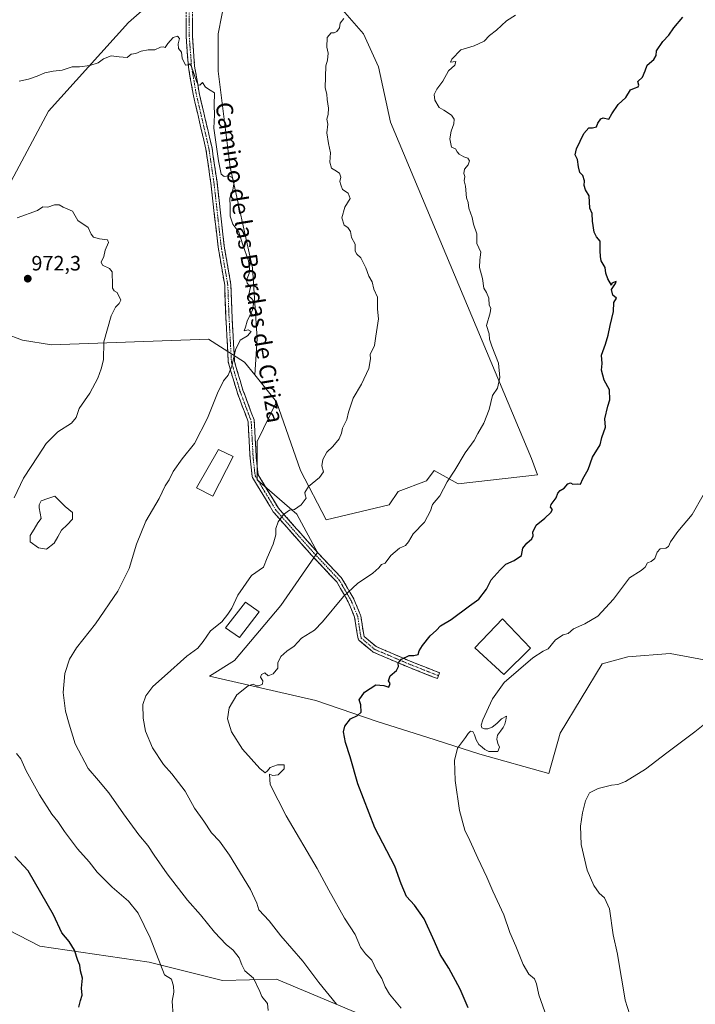
# Model space of a CAD drawing. Units: metres. Extents: x 593676 to 597123, y 4738322 to 4740682.
# Drawn here: x 595068 to 595393, y 4739883 to 4740357 of the extents above; entities that cross this region are included whole.
import ezdxf
from ezdxf.enums import TextEntityAlignment as Align

# ---------------------------------------------------------------- set-up
doc = ezdxf.new("R2010")
doc.units = ezdxf.units.M
doc.header["$MEASUREMENT"] = 0
doc.linetypes.add('TRAZO_Y_PUNTO', pattern=[1, 0.5, -0.25, 0, -0.25])
doc.linetypes.add('TRAZOSX2', pattern=[1.5, 1, -0.5])
for name, color, linetype, lineweight in [('Camino', 19, 'TRAZOSX2', 0), ('Camino Cxs', 19, 'Continuous', 0), ('Camino eje', 19, 'TRAZO_Y_PUNTO', 0), ('Carátula', 7, 'Continuous', 5), ('Curva de nivel maestra', 36, 'Continuous', 30), ('Curva de nivel normal', 36, 'Continuous', 0), ('Edificación', 1, 'Continuous', 13), ('Edificación Cxs', 1, 'Continuous', 13), ('Laguna', 142, 'Continuous', 13), ('Laguna Cxs', 142, 'Continuous', 13), ('Matorral CxS', 135, 'Continuous', 0), ('Pastizal CxS', 92, 'Continuous', 0), ('Punto de cota en terreno', 7, 'Continuous', 0), ('Rótulo de punto de cota en terreno', 19, 'Continuous', 0), ('Texto cartográfico', 19, 'Continuous', 0)]:
    doc.layers.add(name, color=color, linetype=linetype, lineweight=lineweight)
doc.styles.add('Arial', font='txt', dxfattribs={"height": 0.2})

# ---------------------------------------------------------------- blocks, each defined once
blk = doc.blocks.new('*U152')
at = {"layer": 'Pastizal CxS', "color": 92, "linetype": 'Continuous', "lineweight": 0}
for points in [[(595232.12, 4739878.32, 958.81), (595191.18, 4739895.46, 963.2), (595165.11, 4739894.8, 966.78), (595129.95, 4739903.58, 970.5), (595077.22, 4739911.28, 976.87), (595036.58, 4739932.15, 981.13), (594998.13, 4739949.73, 985.29), (594965.17, 4739972.8, 988.48), (594937.71, 4739990.37, 988.79), (594924.52, 4739992.57, 989.85), (594905.85, 4739991.47, 991.78), (594894.86, 4739985.98, 993.39), (594889.84, 4739986.54, 993.26), (594872.19, 4739974.31, 996.55), (594745.75, 4739920.13, 1003.53), (594724.41, 4739906.99, 1005.04), (594698.13, 4739890.57, 1007.62), (594647.23, 4739862.66, 1014.47)], [(594847.01, 4740651.27, 929.45), (595673.19, 4740662.71, 955.1), (595672.75, 4740661.83, 955.07), (595670.56, 4740634.49, 952.83), (595660.72, 4740617, 952.12), (595607.14, 4740595.13, 953.93), (595561.21, 4740573.26, 954.3), (595526.22, 4740603.88, 958.25), (595466.07, 4740585.29, 958.54), (595436.55, 4740576.54, 957.35), (595412.49, 4740572.17, 956.15), (595401.56, 4740585.29, 955.83), (595385.33, 4740594.88, 954.65), (595369.68, 4740575.32, 954.53), (595294.03, 4740518.51, 957.89), (595246.77, 4740463.21, 961.6), (595164.24, 4740394.9, 962.97), (595119.89, 4740355.92, 964.09), (595081.33, 4740313.24, 966.44), (595055.58, 4740265.09, 969.57)], [(595043.26, 4740212.76, 973.39), (595068.86, 4740203.1, 972.27), (595082.88, 4740200.83, 971.49), (595158.43, 4740203.58, 966.02), (595175.8, 4740192.49, 964.18), (595180.7, 4740186.4, 963.76), (595191.14, 4740173.41, 962.82), (595181.91, 4740154.28, 962.84), (595181.9, 4740135.8, 961.61), (595201.04, 4740119.3, 959.17), (595210.94, 4740100.83, 957.32), (595193.33, 4740075.32, 957.01), (595170.97, 4740048.84, 956.91), (595158.86, 4740041.33, 957.29), (595210.08, 4740029.6, 951.27), (595239.68, 4740019.52, 948.48), (595263.61, 4740011.97, 945.79), (595289.11, 4740003.83, 943.89), (595322.33, 4739994.45, 941.39), (595327.85, 4740013.85, 941.89), (595348, 4740047.23, 943.4), (595360.42, 4740050.69, 943.16), (595380.75, 4740052.27, 942.56), (595410.98, 4740046.6, 940.63)]]:
    blk.add_polyline3d(points, dxfattribs=at)
blk = doc.blocks.new('*U168')
at = {"layer": 'Pastizal CxS', "color": 92, "linetype": 'Continuous', "lineweight": 0}
for points in [[(595673.1885, 4740662.7069, 955.1032), (595672.7511, 4740661.8321, 955.0745), (595670.5633, 4740634.4941, 952.8266), (595660.7213, 4740616.9977, 952.1161), (595607.1383, 4740595.1281, 953.9305), (595561.2099, 4740573.2581, 954.3026), (595526.2179, 4740603.8771, 958.2493), (595466.0739, 4740585.2879, 958.536), (595436.5485, 4740576.5401, 957.3546), (595412.4909, 4740572.1663, 956.1539), (595401.5559, 4740585.2887, 955.8332), (595385.3287, 4740594.8777, 954.6538), (595369.6827, 4740575.3213, 954.5267), (595294.0295, 4740518.5079, 957.8927), (595246.7699, 4740463.2075, 961.5993), (595164.2381, 4740394.8957, 962.9695), (595119.8885, 4740355.9163, 964.0882), (595081.3299, 4740313.2377, 966.4432), (595055.5819, 4740265.0933, 969.5659)], [(595043.2593, 4740212.7643, 973.3908), (595068.8603, 4740203.1023, 972.272), (595082.8813, 4740200.8345, 971.4912), (595158.4313, 4740203.5831, 966.0166), (595175.8009, 4740192.4891, 964.1804), (595180.6961, 4740186.4023, 963.756)], [(595191.1439, 4740173.4109, 962.8221), (595181.9053, 4740154.2751, 962.8394), (595181.9047, 4740135.7989, 961.6126), (595201.0407, 4740119.3021, 959.1668), (595210.9381, 4740100.8259, 957.3169), (595193.3293, 4740075.3169, 957.0123), (595170.9727, 4740048.8353, 956.911), (595158.8587, 4740041.3345, 957.2887), (595210.0761, 4740029.5999, 951.2748), (595239.6755, 4740019.5229, 948.4786), (595263.6073, 4740011.9653, 945.7869), (595289.1057, 4740003.8317, 943.8939), (595322.3287, 4739994.4489, 941.3876), (595327.8453, 4740013.8539, 941.895), (595347.9991, 4740047.2321, 943.3994), (595360.4237, 4740050.6907, 943.1639), (595380.7481, 4740052.2701, 942.5638), (595410.9777, 4740046.6015, 940.6314)]]:
    blk.add_polyline3d(points, dxfattribs=at)
blk = doc.blocks.new('*U177')
at = {"layer": 'Matorral CxS', "color": 135, "linetype": 'Continuous', "lineweight": 0}
for points in [[(595673.1885, 4740662.7069, 955.1032), (595672.7511, 4740661.8321, 955.0745), (595670.5633, 4740634.4941, 952.8266), (595660.7213, 4740616.9977, 952.1161), (595607.1383, 4740595.1281, 953.9305), (595561.2099, 4740573.2581, 954.3026), (595526.2179, 4740603.8771, 958.2493), (595466.0739, 4740585.2879, 958.536), (595436.5485, 4740576.5401, 957.3546), (595412.4909, 4740572.1663, 956.1539), (595401.5559, 4740585.2887, 955.8332), (595385.3287, 4740594.8777, 954.6538), (595369.6827, 4740575.3213, 954.5267), (595294.0295, 4740518.5079, 957.8927), (595246.7699, 4740463.2075, 961.5993), (595164.2381, 4740394.8957, 962.9695), (595119.8885, 4740355.9163, 964.0882), (595081.3299, 4740313.2377, 966.4432), (595055.5819, 4740265.0933, 969.5659)], [(595043.2593, 4740212.7643, 973.3908), (595068.8603, 4740203.1023, 972.272), (595082.8813, 4740200.8345, 971.4912), (595158.4313, 4740203.5831, 966.0166), (595175.8009, 4740192.4891, 964.1804), (595180.6961, 4740186.4023, 963.756)], [(595191.1439, 4740173.4109, 962.8221), (595181.9053, 4740154.2751, 962.8394), (595181.9047, 4740135.7989, 961.6126), (595201.0407, 4740119.3021, 959.1668), (595210.9381, 4740100.8259, 957.3169), (595193.3293, 4740075.3169, 957.0123), (595170.9727, 4740048.8353, 956.911), (595158.8587, 4740041.3345, 957.2887), (595210.0761, 4740029.5999, 951.2748), (595239.6755, 4740019.5229, 948.4786), (595263.6073, 4740011.9653, 945.7869), (595289.1057, 4740003.8317, 943.8939), (595322.3287, 4739994.4489, 941.3876), (595327.8453, 4740013.8539, 941.895), (595347.9991, 4740047.2321, 943.3994), (595360.4237, 4740050.6907, 943.1639), (595380.7481, 4740052.2701, 942.5638), (595410.9777, 4740046.6015, 940.6314)]]:
    blk.add_polyline3d(points, dxfattribs=at)
blk = doc.blocks.new('*U192')
at = {"layer": 'Curva de nivel normal', "color": 36, "linetype": 'Continuous', "lineweight": 0}
blk.add_polyline3d([(595306.24, 4740359.56, 955), (595301.95, 4740356.81, 955), (595297.12, 4740352.22, 955), (595293.81, 4740349.67, 955), (595291.14, 4740347, 955), (595286.34, 4740344.81, 955), (595280.02, 4740342.8, 955), (595275.7, 4740338.38, 955), (595274.96, 4740336.82, 955), (595277.48, 4740337.22, 955), (595277.04, 4740335.51, 955), (595273.96, 4740332.74, 955), (595271.32, 4740327.8, 955), (595268.35, 4740323.81, 955), (595267.09, 4740321.37, 955), (595267.4, 4740318.54, 955), (595269.58, 4740315.1, 955), (595271.81, 4740313.84, 955), (595275.39, 4740311.37, 955), (595276.73, 4740309.48, 955), (595276.63, 4740307.15, 955), (595275.24, 4740303.63, 955), (595274.68, 4740299.99, 955), (595275.47, 4740296.01, 955), (595277.41, 4740295.2, 955), (595278.16, 4740293.72, 955), (595279.17, 4740292.56, 955), (595281.48, 4740291.28, 955), (595283.4, 4740290.62, 955), (595284.14, 4740289.36, 955), (595283.53, 4740287.48, 955), (595281.68, 4740285.43, 955), (595281.43, 4740283.36, 955), (595281.83, 4740281.77, 955), (595281.55, 4740279.69, 955), (595282.21, 4740277.15, 955), (595282.75, 4740271.6, 955), (595283.46, 4740269.26, 955), (595283.8, 4740266.59, 955), (595285.46, 4740262.09, 955), (595286.12, 4740258.93, 955), (595287.62, 4740254.29, 955), (595287.66, 4740249.6, 955), (595289.58, 4740245.48, 955), (595289.05, 4740241.66, 955), (595289.02, 4740238.02, 955), (595290.36, 4740232.68, 955), (595291.06, 4740228.1, 955), (595292.29, 4740225.95, 955), (595293.4, 4740223.26, 955), (595293.68, 4740219.88, 955), (595294.4, 4740218.41, 955), (595294.13, 4740216.26, 955), (595292.38, 4740210.05, 955), (595293.54, 4740206.04, 955), (595293.84, 4740203.54, 955), (595294.92, 4740200.14, 955), (595298.1, 4740192.02, 955), (595298.76, 4740185.02, 955), (595297.56, 4740180.02, 955), (595295.26, 4740176.47, 955), (595293.68, 4740169.71, 955), (595290.97, 4740163.13, 955), (595288.11, 4740158.2, 955), (595286.42, 4740154.84, 955), (595282.11, 4740148.8, 955), (595277.13, 4740140.47, 955), (595273.46, 4740134.8, 955), (595269.78, 4740128.16, 955), (595266.37, 4740123.9, 955), (595265.4, 4740120.83, 955), (595262.42, 4740115.47, 955), (595256.97, 4740109.8, 955), (595254.74, 4740105.91, 955), (595253.33, 4740104.24, 955), (595250.45, 4740102.91, 955), (595246.24, 4740099.37, 955), (595243.6, 4740095.72, 955), (595241.68, 4740095.03, 955), (595240.49, 4740093.47, 955), (595237.63, 4740090.83, 955), (595230.26, 4740085.92, 955), (595223.52, 4740079.66, 955), (595213.34, 4740067.47, 955), (595209.56, 4740063.49, 955), (595203.26, 4740059.55, 955), (595199.77, 4740055.8, 955), (595196.13, 4740053.37, 955), (595193.21, 4740050.74, 955), (595191.79, 4740047.7, 955), (595191.8, 4740045.22, 955), (595189.65, 4740042.36, 955), (595187.24, 4740041.52, 955), (595185.61, 4740042.88, 955), (595183.89, 4740042.06, 955), (595183.53, 4740040.8, 955), (595184.65, 4740039, 955), (595184.38, 4740037.53, 955), (595182.74, 4740036.58, 955), (595181.49, 4740036.66, 955), (595179.97, 4740037.54, 955), (595177.48, 4740036.72, 955), (595172.11, 4740032.25, 955), (595168.39, 4740026.1, 955), (595167.63, 4740020.82, 955), (595169.46, 4740014.54, 955), (595174.75, 4740006.16, 955), (595183.24, 4739996.84, 955), (595185.73, 4739994.78, 955), (595186.78, 4739995.67, 955), (595188.15, 4739997.42, 955), (595191.61, 4739998.64, 955), (595194.94, 4739998.7, 955), (595194.94, 4739996.63, 955), (595191.92, 4739993.82, 955), (595189.5, 4739993.48, 955), (595187.8, 4739994.1, 955), (595188.14, 4739989.12, 955), (595195.9, 4739974.02, 955), (595210.8, 4739948.68, 955), (595216.46, 4739938.24, 955), (595223.99, 4739924.84, 955), (595229.07, 4739917.02, 955), (595231.61, 4739910.86, 955), (595233.99, 4739907.61, 955), (595237.03, 4739904.61, 955), (595239.38, 4739899.83, 955), (595241.9, 4739895.81, 955), (595243.5, 4739891.83, 955), (595245.68, 4739888.28, 955), (595251.18, 4739881.5, 955)], dxfattribs=at)
blk = doc.blocks.new('*U197')
at = {"layer": 'Curva de nivel normal', "color": 36, "linetype": 'Continuous', "lineweight": 0}
blk.add_polyline3d([(595321.32, 4739877.06, 945), (595317.56, 4739887.86, 945), (595316.47, 4739893.16, 945), (595315.4, 4739895.59, 945), (595312.72, 4739897.83, 945), (595309.96, 4739902.58, 945), (595306.5, 4739911.27, 945), (595303.58, 4739917.91, 945), (595300.65, 4739926.46, 945), (595295.4, 4739937.79, 945), (595292.5, 4739944.5, 945), (595288.08, 4739953.62, 945), (595284.26, 4739962.25, 945), (595281.93, 4739967.11, 945), (595279.39, 4739976.72, 945), (595277.18, 4739991.07, 945), (595276.85, 4740000.65, 945), (595278.42, 4740006.62, 945), (595282.21, 4740011.78, 945), (595283.42, 4740013.74, 945), (595284.65, 4740014.83, 945), (595285.75, 4740014.7, 945), (595286.57, 4740013.12, 945), (595287.4, 4740010.64, 945), (595288.65, 4740008.49, 945), (595290.18, 4740007.12, 945), (595291.59, 4740006.02, 945), (595293.48, 4740005.05, 945), (595297.86, 4740005.03, 945), (595298.56, 4740007.15, 945), (595297.83, 4740008.96, 945), (595297.31, 4740010.91, 945), (595297.68, 4740012.92, 945), (595299, 4740014.85, 945), (595300.34, 4740016.61, 945), (595301.1, 4740018.23, 945), (595301.7, 4740020.15, 945), (595302.02, 4740022.03, 945), (595299.51, 4740020.84, 945), (595297.27, 4740018.58, 945), (595295.02, 4740016.84, 945), (595293.04, 4740015.99, 945), (595291.36, 4740015.9, 945), (595290.09, 4740016.43, 945), (595289.71, 4740017.79, 945), (595290.55, 4740020.36, 945), (595295.14, 4740030.33, 945), (595300.86, 4740038.31, 945), (595314.7, 4740050.12, 945), (595319.62, 4740053.4, 945), (595321.95, 4740054.51, 945), (595325.62, 4740058.88, 945), (595329.29, 4740061.16, 945), (595331.62, 4740061.92, 945), (595334.29, 4740064.08, 945), (595339.64, 4740066.43, 945), (595345.99, 4740070.26, 945), (595353.44, 4740078.31, 945), (595361.24, 4740088.64, 945), (595366.81, 4740092.23, 945), (595368.71, 4740093.75, 945), (595369.81, 4740095.83, 945), (595371.62, 4740096.55, 945), (595373.43, 4740097.9, 945), (595374.52, 4740101, 945), (595375.99, 4740102.55, 945), (595378.62, 4740102.94, 945), (595379.96, 4740103.7, 945), (595380.89, 4740105.94, 945), (595384.42, 4740110.9, 945), (595391.29, 4740119.08, 945), (595396.66, 4740128.38, 945)], dxfattribs=at)
blk = doc.blocks.new('*U198')
at = {"layer": 'Curva de nivel maestra', "color": 36, "linetype": 'Continuous', "lineweight": 30}
blk.add_polyline3d([(595283.53, 4739881.58, 950), (595279.66, 4739890.62, 950), (595274.18, 4739900.7, 950), (595270.07, 4739907.25, 950), (595267.36, 4739913.55, 950), (595262.25, 4739924.43, 950), (595257.66, 4739931.03, 950), (595253.81, 4739935.18, 950), (595251.16, 4739941.31, 950), (595248.21, 4739949.85, 950), (595238.56, 4739968.33, 950), (595230.42, 4739989.45, 950), (595226.65, 4740002.45, 950), (595224.42, 4740009.42, 950), (595223.49, 4740014.46, 950), (595224.09, 4740017.22, 950), (595226.88, 4740020.81, 950), (595230.15, 4740022.37, 950), (595231.93, 4740024.03, 950), (595231.83, 4740027.46, 950), (595231.06, 4740029.88, 950), (595233.62, 4740033.56, 950), (595239.07, 4740037.07, 950), (595242.9, 4740036.82, 950), (595245.31, 4740036.02, 950), (595245.98, 4740037.8, 950), (595245.09, 4740039.01, 950), (595245.88, 4740041.42, 950), (595248.97, 4740043.97, 950), (595249.96, 4740045.94, 950), (595249.86, 4740047.56, 950), (595251.44, 4740049.54, 950), (595255.08, 4740051.33, 950), (595257.39, 4740051.26, 950), (595259.44, 4740051.74, 950), (595259.88, 4740053.47, 950), (595261.43, 4740056.14, 950), (595265.17, 4740060.8, 950), (595268.22, 4740063.51, 950), (595270.2, 4740065.62, 950), (595275.33, 4740068.67, 950), (595284.17, 4740075.12, 950), (595288.7, 4740078.3, 950), (595292.37, 4740083.14, 950), (595294.64, 4740087.74, 950), (595298.92, 4740092.54, 950), (595301.68, 4740095.3, 950), (595305.62, 4740097.07, 950), (595309.19, 4740099.32, 950), (595309.48, 4740101.14, 950), (595309.9, 4740102.95, 950), (595311.78, 4740105.3, 950), (595314.13, 4740107.35, 950), (595314.78, 4740108.81, 950), (595314.59, 4740110.56, 950), (595316.24, 4740114.03, 950), (595320.37, 4740117.4, 950), (595323.27, 4740120.08, 950), (595324.04, 4740121.51, 950), (595323.19, 4740122.69, 950), (595323.52, 4740124.02, 950), (595325.81, 4740127.14, 950), (595326.68, 4740129.34, 950), (595327.78, 4740130.64, 950), (595329.67, 4740131.82, 950), (595331.49, 4740133.88, 950), (595332.72, 4740134.38, 950), (595333.93, 4740133.78, 950), (595336.1, 4740133.89, 950), (595337.52, 4740133.8, 950), (595338.74, 4740136.37, 950), (595341.24, 4740140.8, 950), (595343.4, 4740146.69, 950), (595347.02, 4740152.65, 950), (595347.91, 4740156.14, 950), (595349.61, 4740161.14, 950), (595349.32, 4740165.22, 950), (595350.73, 4740171.28, 950), (595351.75, 4740174.35, 950), (595351.52, 4740179.19, 950), (595348.97, 4740183.76, 950), (595347.73, 4740188.64, 950), (595347.98, 4740191.76, 950), (595347.77, 4740195.8, 950), (595349.61, 4740201.14, 950), (595350.93, 4740205.47, 950), (595351.84, 4740210.14, 950), (595353.52, 4740216.8, 950), (595353.64, 4740221.14, 950), (595354.85, 4740223.33, 950), (595353.09, 4740224.74, 950), (595352.46, 4740227.48, 950), (595354.46, 4740230.35, 950), (595354.71, 4740231.23, 950), (595352.72, 4740230.48, 950), (595352.5, 4740229.58, 950), (595350.83, 4740232.65, 950), (595349.73, 4740235.26, 950), (595349.44, 4740238.06, 950), (595347.62, 4740241.18, 950), (595347.24, 4740243.33, 950), (595347.02, 4740246.11, 950), (595347.09, 4740250.72, 950), (595345.36, 4740252.88, 950), (595344.19, 4740255.05, 950), (595343.37, 4740260.4, 950), (595343.18, 4740264.06, 950), (595342.02, 4740266.65, 950), (595341.83, 4740272.47, 950), (595339.99, 4740275.45, 950), (595339.37, 4740277.51, 950), (595339.55, 4740279.82, 950), (595338.7, 4740282.3, 950), (595337.33, 4740283.82, 950), (595336.6, 4740286.53, 950), (595336.22, 4740290.08, 950), (595335.02, 4740292.34, 950), (595335.62, 4740295.1, 950), (595339.16, 4740302.61, 950), (595341.55, 4740305.24, 950), (595343.35, 4740305.21, 950), (595345.22, 4740305.7, 950), (595345.95, 4740307.56, 950), (595347.44, 4740309.67, 950), (595348.44, 4740310.06, 950), (595351.29, 4740309.52, 950), (595352.75, 4740312.02, 950), (595355.77, 4740316.51, 950), (595359.44, 4740319.88, 950), (595361.66, 4740323.52, 950), (595363.62, 4740324.36, 950), (595365.33, 4740324.94, 950), (595365.65, 4740325.75, 950), (595365.18, 4740327.66, 950), (595367.37, 4740329.72, 950), (595368.78, 4740332.77, 950), (595369.67, 4740335.52, 950), (595372.95, 4740338.14, 950), (595374.1, 4740340.14, 950), (595374.2, 4740342.28, 950), (595377.25, 4740346.81, 950), (595380.17, 4740349.81, 950), (595382.46, 4740353.48, 950), (595386.89, 4740358.61, 950)], dxfattribs=at)
blk = doc.blocks.new('5PATER')
at = {"layer": 'Carátula', "linetype": 'Continuous', "lineweight": 5}
h = blk.add_hatch(color=250, dxfattribs=at)
edge = h.paths.add_edge_path()
edge.add_ellipse((0, 0.01), major_axis=(-1.33, -1.34), ratio=0.999422, start_angle=0, end_angle=360)

msp = doc.modelspace()

# ---------------------------------------------------------------- linework, layer by layer
at = {"layer": 'Camino', "color": 19, "linetype": 'TRAZOSX2', "lineweight": 0}
for points in [[(595269.17, 4740041.56), (595268.66, 4740040.15), (595254.45, 4740045.74), (595237.78, 4740052.88), (595237.62, 4740052.96), (595237.41, 4740053.11), (595231.05, 4740058.51), (595230.87, 4740058.69), (595230.72, 4740058.91), (595230.61, 4740059.14), (595230.56, 4740059.34), (595230.07, 4740061.62), (595228.82, 4740069.73), (595225.76, 4740077.09), (595220.18, 4740086.7), (595207.88, 4740099.78), (595189.78, 4740120.26), (595189.76, 4740120.29), (595189.62, 4740120.48), (595179.62, 4740137), (595179.5, 4740137.25), (595179.43, 4740137.5), (595179.42, 4740137.6), (595178.46, 4740146.33), (595178.46, 4740146.41), (595177.52, 4740163.81), (595172.2, 4740178.04), (595172.17, 4740178.14), (595168.04, 4740192.11), (595168, 4740192.27), (595167.98, 4740192.45), (595166.87, 4740213.42), (595166.24, 4740229.52), (595163.08, 4740247.84), (595163.06, 4740247.93), (595159.57, 4740278.7), (595157.21, 4740294.96), (595151.03, 4740321.41), (595151.01, 4740321.5), (595148.79, 4740334.52), (595148.77, 4740334.66), (595147.66, 4740349.42), (595147.66, 4740349.54), (595147.66, 4740361.37)], [(595150.66, 4740361.44), (595150.66, 4740349.59), (595151.76, 4740334.95), (595153.96, 4740322.05), (595160.14, 4740295.58), (595160.16, 4740295.5), (595162.55, 4740279.06), (595166.04, 4740248.31), (595169.21, 4740229.93), (595169.23, 4740229.74), (595169.86, 4740213.56), (595170.96, 4740192.79), (595175.03, 4740179.04), (595180.41, 4740164.63), (595180.48, 4740164.38), (595180.5, 4740164.2), (595181.45, 4740146.62), (595182.36, 4740138.26), (595192.12, 4740122.14), (595210.11, 4740101.78), (595222.48, 4740088.62), (595222.54, 4740088.56), (595222.68, 4740088.35), (595228.4, 4740078.51), (595228.49, 4740078.33), (595231.66, 4740070.71), (595231.69, 4740070.65), (595231.75, 4740070.4), (595231.76, 4740070.36), (595233.02, 4740062.15), (595233.38, 4740060.47), (595239.17, 4740055.55), (595255.61, 4740048.5), (595269.72, 4740042.96), (595269.17, 4740041.56)]]:
    msp.add_lwpolyline(points, dxfattribs=at)
at = {"layer": 'Camino Cxs', "color": 19, "linetype": 'Continuous', "lineweight": 0}
msp.add_polyline3d([(595150.66, 4740357.49, 964.19), (595150.66, 4740353.54, 964.44), (595150.66, 4740349.59, 964.65), (595151.02, 4740344.71, 964.75), (595151.39, 4740339.83, 964.76), (595151.76, 4740334.95, 964.83), (595152.49, 4740330.65, 964.92), (595153.23, 4740326.35, 965.07), (595153.96, 4740322.05, 965.21), (595154.99, 4740317.64, 965.22), (595156.02, 4740313.23, 965.13), (595157.05, 4740308.82, 965.2), (595158.08, 4740304.41, 965.17), (595159.11, 4740300, 965.11), (595160.14, 4740295.58, 965.09), (595160.16, 4740295.5, 965.09), (595160.76, 4740291.39, 965.1), (595161.36, 4740287.28, 965.12), (595161.95, 4740283.17, 965.19), (595162.55, 4740279.06, 965.33), (595163.05, 4740274.67, 965.44), (595163.55, 4740270.27, 965.43), (595164.05, 4740265.88, 965.41), (595164.55, 4740261.49, 965.46), (595165.04, 4740257.09, 965.52), (595165.54, 4740252.7, 965.54), (595166.04, 4740248.31, 965.65), (595166.83, 4740243.71, 965.71), (595167.62, 4740239.12, 965.71), (595168.42, 4740234.53, 965.61), (595169.21, 4740229.93, 965.56), (595169.23, 4740229.74, 965.57), (595169.39, 4740225.69, 965.59), (595169.55, 4740221.65, 965.6), (595169.7, 4740217.6, 965.6), (595169.86, 4740213.56, 965.51), (595170.08, 4740209.4, 965.45), (595170.3, 4740205.25, 965.24), (595170.52, 4740201.09, 965.08), (595170.74, 4740196.94, 964.97), (595170.96, 4740192.79, 964.79), (595172.32, 4740188.2, 964.54), (595173.67, 4740183.62, 964.31), (595175.03, 4740179.04, 964.12), (595176.37, 4740175.44, 963.89), (595177.72, 4740171.84, 963.65), (595179.06, 4740168.23, 963.44), (595180.41, 4740164.63, 963.2), (595180.48, 4740164.38, 963.18), (595180.5, 4740164.2, 963.18), (595180.74, 4740159.8, 963.03), (595180.97, 4740155.41, 962.87), (595181.21, 4740151.01, 962.75), (595181.45, 4740146.62, 962.58), (595181.91, 4740142.44, 962.29), (595182.36, 4740138.26, 961.98), (595184.8, 4740134.23, 961.71), (595187.24, 4740130.2, 961.23), (595189.68, 4740126.17, 960.69), (595192.12, 4740122.14, 960.22), (595195.12, 4740118.75, 959.86), (595198.12, 4740115.36, 959.47), (595201.12, 4740111.96, 959.04), (595204.12, 4740108.57, 958.69), (595207.12, 4740105.18, 958.26), (595210.11, 4740101.78, 957.8), (595213.21, 4740098.49, 957.36), (595216.3, 4740095.2, 956.79), (595219.39, 4740091.91, 956.3), (595222.48, 4740088.62, 955.72), (595222.54, 4740088.56, 955.71), (595222.68, 4740088.35, 955.68), (595224.59, 4740085.07, 955.22), (595226.5, 4740081.79, 954.76), (595228.4, 4740078.51, 954.37), (595228.49, 4740078.33, 954.36), (595230.07, 4740074.52, 953.95), (595231.66, 4740070.71, 953.47), (595231.69, 4740070.65, 953.47), (595231.75, 4740070.4, 953.44), (595231.76, 4740070.36, 953.44), (595232.39, 4740066.26, 952.95), (595233.02, 4740062.15, 952.44), (595233.38, 4740060.47, 952.22), (595236.28, 4740058.01, 951.7), (595239.17, 4740055.55, 951.4), (595243.28, 4740053.79, 950.83), (595247.39, 4740052.03, 950.41), (595251.5, 4740050.27, 950.03), (595255.61, 4740048.5, 949.52), (595259.14, 4740047.12, 949.18), (595262.67, 4740045.73, 948.73), (595266.19, 4740044.34, 948.31), (595269.72, 4740042.96, 947.92), (595269.17, 4740041.56, 947.93), (595268.66, 4740040.15, 947.98), (595265.11, 4740041.55, 948.39), (595261.56, 4740042.94, 948.56), (595258, 4740044.34, 949.03), (595254.45, 4740045.74, 949.47), (595250.28, 4740047.52, 949.89), (595246.12, 4740049.31, 950.32), (595241.95, 4740051.1, 950.75), (595237.78, 4740052.88, 951.16), (595237.62, 4740052.96, 951.18), (595237.41, 4740053.11, 951.19), (595234.23, 4740055.81, 951.68), (595231.05, 4740058.51, 952.16), (595230.87, 4740058.69, 952.19), (595230.72, 4740058.91, 952.23), (595230.61, 4740059.14, 952.26), (595230.56, 4740059.34, 952.29), (595230.07, 4740061.62, 952.56), (595229.45, 4740065.67, 953.09), (595228.82, 4740069.73, 953.62), (595227.29, 4740073.41, 954.03), (595225.76, 4740077.09, 954.43), (595223.9, 4740080.29, 954.86), (595222.04, 4740083.49, 955.23), (595220.18, 4740086.7, 955.74), (595217.1, 4740089.97, 956.33), (595214.03, 4740093.24, 956.85), (595210.96, 4740096.51, 957.39), (595207.88, 4740099.78, 957.83), (595204.86, 4740103.19, 958.26), (595201.85, 4740106.61, 958.69), (595198.83, 4740110.02, 959.12), (595195.82, 4740113.43, 959.56), (595192.8, 4740116.85, 959.94), (595189.78, 4740120.26, 960.33), (595189.76, 4740120.29, 960.34), (595189.62, 4740120.48, 960.36), (595187.12, 4740124.61, 960.77), (595184.62, 4740128.74, 961.3), (595182.12, 4740132.87, 961.75), (595179.62, 4740137, 962.12), (595179.5, 4740137.25, 962.14), (595179.43, 4740137.5, 962.16), (595179.42, 4740137.6, 962.17), (595178.94, 4740141.97, 962.43), (595178.46, 4740146.33, 962.67), (595178.46, 4740146.41, 962.68), (595178.22, 4740150.76, 962.84), (595177.99, 4740155.11, 962.98), (595177.75, 4740159.46, 963.2), (595177.52, 4740163.81, 963.4), (595176.19, 4740167.36, 963.61), (595174.86, 4740170.92, 963.82), (595173.53, 4740174.48, 964.04), (595172.2, 4740178.04, 964.28), (595172.17, 4740178.14, 964.29), (595170.79, 4740182.79, 964.5), (595169.41, 4740187.45, 964.78), (595168.04, 4740192.11, 965.05), (595168, 4740192.27, 965.06), (595167.98, 4740192.45, 965.07), (595167.76, 4740196.64, 965.21), (595167.53, 4740200.84, 965.36), (595167.31, 4740205.03, 965.49), (595167.09, 4740209.22, 965.58), (595166.87, 4740213.42, 965.64), (595166.71, 4740217.44, 965.75), (595166.55, 4740221.47, 965.84), (595166.39, 4740225.5, 965.86), (595166.24, 4740229.52, 965.85), (595165.45, 4740234.1, 965.92), (595164.66, 4740238.68, 965.92), (595163.87, 4740243.26, 965.88), (595163.08, 4740247.84, 965.84), (595163.06, 4740247.93, 965.83), (595162.57, 4740252.32, 965.76), (595162.07, 4740256.72, 965.7), (595161.57, 4740261.11, 965.64), (595161.07, 4740265.51, 965.63), (595160.57, 4740269.91, 965.64), (595160.07, 4740274.3, 965.64), (595159.57, 4740278.7, 965.53), (595158.98, 4740282.77, 965.38), (595158.39, 4740286.83, 965.33), (595157.8, 4740290.9, 965.33), (595157.21, 4740294.96, 965.32), (595156.18, 4740299.37, 965.36), (595155.15, 4740303.78, 965.43), (595154.12, 4740308.19, 965.37), (595153.09, 4740312.6, 965.33), (595152.06, 4740317, 965.36), (595151.03, 4740321.41, 965.33), (595151.01, 4740321.5, 965.32), (595150.27, 4740325.84, 965.17), (595149.53, 4740330.18, 965), (595148.79, 4740334.52, 964.89), (595148.77, 4740334.66, 964.89), (595148.4, 4740339.58, 964.85), (595148.03, 4740344.5, 964.81), (595147.66, 4740349.42, 964.67), (595147.66, 4740349.54, 964.67), (595147.66, 4740353.48, 964.45), (595147.66, 4740357.42, 964.25)], dxfattribs=at)
at = {"layer": 'Camino eje', "color": 19, "linetype": 'TRAZO_Y_PUNTO', "lineweight": 0}
msp.add_lwpolyline([(595149.16, 4740361.44), (595149.16, 4740349.54), (595150.27, 4740334.77), (595152.49, 4740321.75), (595158.68, 4740295.24), (595161.06, 4740278.89), (595164.55, 4740248.09), (595167.73, 4740229.68), (595168.36, 4740213.49), (595169.48, 4740192.53), (595173.6, 4740178.56), (595179, 4740164.12), (595179.95, 4740146.49), (595180.91, 4740137.76), (595190.91, 4740121.25), (595209.01, 4740100.77), (595221.39, 4740087.6), (595227.1, 4740077.75), (595230.28, 4740070.13), (595231.55, 4740061.88), (595232.02, 4740059.66), (595238.37, 4740054.26), (595255.04, 4740047.12), (595269.17, 4740041.56)], dxfattribs=at)
at = {"layer": 'Curva de nivel maestra', "color": 36, "linetype": 'Continuous', "lineweight": 30}
msp.add_polyline3d([(595095.92, 4739881.92, 975), (595096.77, 4739885.13, 975), (595097.62, 4739887.67, 975), (595097.32, 4739891.1, 975), (595097.82, 4739895.86, 975), (595096.82, 4739899.44, 975), (595096.47, 4739902.17, 975), (595095.54, 4739904.39, 975), (595093.98, 4739909.48, 975), (595091.4, 4739913.55, 975), (595087.76, 4739917.79, 975), (595083.74, 4739926.46, 975), (595071.61, 4739947.54, 975), (595065.13, 4739954.54, 975)], dxfattribs=at)
at = {"layer": 'Curva de nivel normal', "color": 36, "linetype": 'Continuous', "lineweight": 0}
for points in [[(595220.16, 4739883.34, 960), (595211.6, 4739893.78, 960), (595203.89, 4739904.13, 960), (595193.31, 4739916.28, 960), (595187.62, 4739923.5, 960), (595182.68, 4739928.78, 960), (595181.69, 4739932, 960), (595178.66, 4739938.66, 960), (595168.48, 4739955.13, 960), (595163.69, 4739961.88, 960), (595159.84, 4739965.87, 960), (595156.24, 4739971.45, 960), (595151.74, 4739977.77, 960), (595147.16, 4739986.02, 960), (595140.74, 4739994.3, 960), (595136.73, 4739998.73, 960), (595131.54, 4740006.75, 960), (595128.09, 4740014.9, 960), (595126.91, 4740021.09, 960), (595126.88, 4740027.71, 960), (595128.24, 4740031.86, 960), (595131.64, 4740036.34, 960), (595137.28, 4740041.38, 960), (595147.94, 4740050.97, 960), (595153.3, 4740054.82, 960), (595155.87, 4740058, 960), (595159.33, 4740063.16, 960), (595164.82, 4740067.54, 960), (595167.78, 4740071.16, 960), (595169.73, 4740074.11, 960), (595172.58, 4740080.35, 960), (595179.13, 4740089.77, 960), (595184.86, 4740093.85, 960), (595186.64, 4740098.34, 960), (595189.65, 4740104.85, 960), (595190.84, 4740109.3, 960), (595190.84, 4740112.44, 960), (595192, 4740115.63, 960), (595194.56, 4740119.19, 960), (595197.43, 4740121.28, 960), (595199.89, 4740121.59, 960), (595203.14, 4740123.74, 960), (595205.41, 4740126.99, 960), (595204.95, 4740128.56, 960), (595204.81, 4740129.77, 960), (595206.64, 4740132.58, 960), (595211.84, 4740136.91, 960), (595213.82, 4740139.64, 960), (595213.04, 4740142.49, 960), (595213.52, 4740145.64, 960), (595215.48, 4740149.14, 960), (595218.37, 4740151.85, 960), (595221.41, 4740155.5, 960), (595222.44, 4740158.3, 960), (595222.9, 4740160.74, 960), (595225.08, 4740164.91, 960), (595225.81, 4740168.47, 960), (595228.11, 4740175.14, 960), (595232.12, 4740181.94, 960), (595235.61, 4740189.47, 960), (595236.44, 4740194.14, 960), (595236.36, 4740196.22, 960), (595238.44, 4740200.48, 960), (595239.04, 4740204.96, 960), (595240.32, 4740213.36, 960), (595239.83, 4740218.02, 960), (595239.89, 4740223.76, 960), (595238.01, 4740227.54, 960), (595237.24, 4740231.16, 960), (595235.6, 4740233.82, 960), (595234.27, 4740237.84, 960), (595231.88, 4740242.74, 960), (595229.85, 4740244.48, 960), (595229.12, 4740245.98, 960), (595229.01, 4740249.33, 960), (595227.26, 4740252.56, 960), (595226.76, 4740255.37, 960), (595225.52, 4740257.37, 960), (595223.72, 4740258.47, 960), (595222.71, 4740261.88, 960), (595224.05, 4740267.15, 960), (595226.68, 4740271.21, 960), (595225.67, 4740273.75, 960), (595222.94, 4740275.66, 960), (595222.14, 4740277.88, 960), (595221.75, 4740279.47, 960), (595222.2, 4740281.45, 960), (595221.47, 4740283.42, 960), (595219.36, 4740284.87, 960), (595217.64, 4740285.84, 960), (595216.89, 4740288.76, 960), (595217.18, 4740293.3, 960), (595216.2, 4740297.74, 960), (595215.5, 4740302.85, 960), (595215.84, 4740307.07, 960), (595215.44, 4740309.48, 960), (595216.04, 4740311.63, 960), (595216.26, 4740314.7, 960), (595215.64, 4740318.84, 960), (595215.43, 4740321.52, 960), (595214.68, 4740324.5, 960), (595214.99, 4740335.15, 960), (595215.74, 4740337.81, 960), (595216.12, 4740341.15, 960), (595215.44, 4740344.15, 960), (595215.66, 4740348.81, 960), (595217.45, 4740351.04, 960), (595218.94, 4740351.05, 960), (595220.26, 4740351.7, 960), (595221.6, 4740353.48, 960), (595221.92, 4740355.6, 960), (595223.59, 4740357.98, 960)], [(595187.24, 4739880.42, 965), (595186.81, 4739883.66, 965), (595184.17, 4739887.06, 965), (595183.22, 4739889.54, 965), (595180.15, 4739896, 965), (595176.02, 4739899.42, 965), (595174.48, 4739902.29, 965), (595173.17, 4739905.68, 965), (595170.27, 4739909.45, 965), (595167.03, 4739912.21, 965), (595161.39, 4739918.15, 965), (595154.67, 4739926.47, 965), (595148.38, 4739933.46, 965), (595138.55, 4739946.12, 965), (595132.26, 4739955.07, 965), (595129.3, 4739959.86, 965), (595124.95, 4739964.89, 965), (595117.43, 4739974.96, 965), (595110.51, 4739985.07, 965), (595105.46, 4739991.14, 965), (595100.52, 4739996.82, 965), (595094.21, 4740008.67, 965), (595091.34, 4740018.26, 965), (595089.63, 4740024.42, 965), (595088.48, 4740033.38, 965), (595089.32, 4740042.53, 965), (595091.52, 4740049.44, 965), (595094.94, 4740055, 965), (595104.03, 4740066.58, 965), (595114.74, 4740082.27, 965), (595120.21, 4740093.07, 965), (595123.74, 4740104.93, 965), (595128.28, 4740115.91, 965), (595134.61, 4740126.9, 965), (595137.61, 4740132.91, 965), (595139.49, 4740135.8, 965), (595141.48, 4740139.91, 965), (595145.83, 4740145.98, 965), (595151.72, 4740153.29, 965), (595157.95, 4740165.48, 965), (595162.71, 4740177.54, 965), (595165.62, 4740183.46, 965), (595167.98, 4740186.26, 965), (595169.68, 4740190.56, 965), (595171.45, 4740198.47, 965), (595173.74, 4740203.04, 965), (595177.25, 4740205.1, 965), (595179.02, 4740207.21, 965), (595177.53, 4740208.04, 965), (595175.7, 4740207.58, 965), (595176.25, 4740209.37, 965), (595177.08, 4740212.23, 965), (595179.59, 4740217.64, 965), (595180.26, 4740221.72, 965), (595179.27, 4740223, 965), (595177.73, 4740224.41, 965), (595178.74, 4740228.64, 965), (595177.04, 4740230.44, 965), (595176.71, 4740231.97, 965), (595178.1, 4740235.15, 965), (595178.2, 4740237.61, 965), (595177.69, 4740241.33, 965), (595175, 4740248.94, 965), (595173.09, 4740255.04, 965), (595170.13, 4740258.9, 965), (595168.92, 4740262.77, 965), (595168.85, 4740267.33, 965), (595168.7, 4740271.48, 965), (595170.15, 4740275.48, 965), (595170.74, 4740279.15, 965), (595169.92, 4740281.31, 965), (595168.31, 4740282.14, 965), (595165.94, 4740281.89, 965), (595164.6, 4740283.01, 965), (595163.2, 4740289.47, 965), (595161.03, 4740305.05, 965), (595161.37, 4740311.58, 965), (595161.12, 4740316.15, 965), (595161.3, 4740322.07, 965), (595159.23, 4740323.38, 965), (595156.96, 4740324.92, 965), (595155.57, 4740327.02, 965), (595154.32, 4740325.86, 965), (595153.52, 4740325.95, 965), (595152.89, 4740327.32, 965), (595150.1, 4740335.11, 965), (595149.48, 4740336.12, 965), (595148.72, 4740335.65, 965), (595147.4, 4740335.41, 965), (595145.74, 4740338.77, 965), (595145.43, 4740341.63, 965), (595143.94, 4740343.48, 965), (595143.79, 4740345.66, 965), (595144.4, 4740348.3, 965), (595143.47, 4740349.46, 965), (595141.41, 4740348.84, 965), (595138.82, 4740345.8, 965), (595137.57, 4740343.92, 965), (595136.58, 4740344.25, 965), (595135.27, 4740344.06, 965), (595132.62, 4740342.89, 965), (595129.44, 4740342.82, 965), (595125.94, 4740342.17, 965), (595123.44, 4740341.11, 965), (595121.21, 4740340.68, 965), (595119.27, 4740339.14, 965), (595115.48, 4740339.44, 965), (595111.61, 4740339.93, 965), (595107.94, 4740338.49, 965), (595105.28, 4740336.62, 965), (595101.28, 4740335.26, 965), (595096.26, 4740334.63, 965), (595092.86, 4740334.7, 965), (595087.92, 4740333.02, 965), (595083.61, 4740332.61, 965), (595079.68, 4740331.76, 965), (595075.91, 4740330.1, 965), (595071.68, 4740328.76, 965), (595067.21, 4740327.67, 965)], [(595064.79, 4740127.14, 970), (595069.36, 4740136.7, 970), (595076.4, 4740147.31, 970), (595080.28, 4740153.34, 970), (595085.94, 4740158.95, 970), (595092.49, 4740163.11, 970), (595094.74, 4740165.8, 970), (595096.21, 4740170.14, 970), (595101.22, 4740177.47, 970), (595105.18, 4740184.8, 970), (595106.78, 4740189.24, 970), (595107.83, 4740193.53, 970), (595108.01, 4740202.28, 970), (595111.53, 4740214.85, 970), (595113.58, 4740219, 970), (595115.43, 4740220.73, 970), (595116.2, 4740222.26, 970), (595114.4, 4740225.94, 970), (595112.99, 4740226.78, 970), (595112.26, 4740228.14, 970), (595112.21, 4740231.66, 970), (595111.98, 4740233.85, 970), (595112.1, 4740235.96, 970), (595110.78, 4740237.49, 970), (595107.35, 4740239.24, 970), (595106.74, 4740240.64, 970), (595108.1, 4740243.38, 970), (595108.74, 4740246.46, 970), (595110.33, 4740250.02, 970), (595109.83, 4740251.36, 970), (595105.97, 4740251.78, 970), (595103.04, 4740252.57, 970), (595101.96, 4740254.02, 970), (595100.53, 4740257.36, 970), (595095.5, 4740260.7, 970), (595092.97, 4740265.08, 970), (595088.51, 4740267.01, 970), (595086.49, 4740268.26, 970), (595084.32, 4740268.18, 970), (595081.15, 4740267.08, 970), (595078.68, 4740267.19, 970), (595076.13, 4740265.53, 970), (595066.34, 4740262.03, 970)], [(595361.38, 4739878.31, 940), (595359.15, 4739885.28, 940), (595358.02, 4739892.21, 940), (595356.67, 4739899.56, 940), (595355.47, 4739907.46, 940), (595353.33, 4739916.79, 940), (595351.53, 4739929.37, 940), (595349.11, 4739934.6, 940), (595346.62, 4739936.79, 940), (595343.98, 4739940.49, 940), (595340.77, 4739948, 940), (595337.9, 4739960.33, 940), (595337.61, 4739969.14, 940), (595338.52, 4739975.52, 940), (595339.94, 4739981.32, 940), (595341.96, 4739985.14, 940), (595346.09, 4739987.27, 940), (595352.45, 4739988.88, 940), (595355.59, 4739989.1, 940), (595359.29, 4739990.59, 940), (595368.95, 4739996.62, 940), (595379.1, 4740004.34, 940), (595392.73, 4740014.47, 940), (595400.6, 4740021, 940)], [(595141.5, 4739877.79, 970), (595141, 4739884.79, 970), (595141.78, 4739889.13, 970), (595141.62, 4739892.13, 970), (595140.55, 4739895.48, 970), (595137.31, 4739897.46, 970), (595130.32, 4739915.3, 970), (595124.65, 4739927.19, 970), (595119.84, 4739932.96, 970), (595112.08, 4739939.68, 970), (595104.84, 4739946.98, 970), (595100.99, 4739951.88, 970), (595095.38, 4739958.14, 970), (595089.05, 4739966.5, 970), (595085.88, 4739971.3, 970), (595083.04, 4739974.94, 970), (595077.13, 4739984.11, 970), (595070.65, 4739995.68, 970), (595068.04, 4740001.51, 970), (595065.97, 4740004.16, 970)]]:
    msp.add_polyline3d(points, dxfattribs=at)
at = {"layer": 'Edificación', "color": 1, "linetype": 'Continuous', "lineweight": 13}
for points in [[(595170.4, 4740146.98, 963.22), (595160.55, 4740127.99, 963.3), (595152.64, 4740131.91, 963.89), (595163.3, 4740150.44, 963.99), (595170.4, 4740146.98, 963.22)], [(595182.89, 4740072.3, 958.27), (595173.34, 4740059.92, 958.32), (595166.67, 4740064.64, 959.42), (595176.23, 4740076.9, 959.15), (595182.89, 4740072.3, 958.27)], [(595313.45, 4740054.85, 945.58), (595300.71, 4740042.15, 945.26), (595286.73, 4740054.92, 947.78), (595300.05, 4740068.91, 947.65), (595313.45, 4740054.85, 945.58)]]:
    msp.add_polyline3d(points, dxfattribs=at)
at = {"layer": 'Edificación Cxs', "color": 1, "linetype": 'Continuous', "lineweight": 13}
for points in [[(595170.4, 4740146.98, 963.22), (595160.55, 4740127.99, 963.3), (595152.64, 4740131.91, 963.89), (595163.3, 4740150.44, 963.99), (595170.4, 4740146.98, 963.22)], [(595182.89, 4740072.3, 958.27), (595173.34, 4740059.92, 958.32), (595166.67, 4740064.64, 959.42), (595176.23, 4740076.9, 959.15), (595182.89, 4740072.3, 958.27)], [(595313.45, 4740054.85, 945.58), (595300.71, 4740042.15, 945.26), (595286.73, 4740054.92, 947.78), (595300.05, 4740068.91, 947.65), (595313.45, 4740054.85, 945.58)]]:
    msp.add_polyline3d(points, close=True, dxfattribs=at)
at = {"layer": 'Laguna', "color": 142, "linetype": 'Continuous', "lineweight": 13}
msp.add_polyline3d([(595080.49, 4740102.39, 968.17), (595076.56, 4740103.05, 968.46), (595072.62, 4740106, 968.86), (595072.62, 4740108.95, 968.92), (595074.42, 4740112.07, 968.82), (595076.23, 4740115.19, 968.73), (595077.87, 4740117.16, 968.62), (595077.38, 4740119.78, 968.72), (595076.88, 4740122.41, 968.82), (595076.88, 4740123.72, 968.85), (595077.87, 4740125.69, 968.8), (595081.15, 4740126.84, 968.56), (595084.43, 4740127.99, 968.38), (595086.89, 4740125.53, 968.15), (595089.35, 4740123.06, 967.91), (595092.96, 4740120.11, 967.56), (595092.96, 4740116.83, 967.49), (595090.34, 4740114.2, 967.64), (595087.71, 4740111.58, 967.81), (595085.91, 4740108.46, 967.9), (595084.1, 4740105.35, 967.96), (595080.49, 4740102.39, 968.17)], dxfattribs=at)
at = {"layer": 'Laguna Cxs', "color": 142, "linetype": 'Continuous', "lineweight": 13}
msp.add_polyline3d([(595084.1, 4740105.35, 967.96), (595080.49, 4740102.39, 968.17), (595076.56, 4740103.05, 968.46), (595072.62, 4740106, 968.86), (595072.62, 4740108.95, 968.92), (595074.42, 4740112.07, 968.82), (595076.23, 4740115.19, 968.73), (595077.87, 4740117.16, 968.62), (595077.38, 4740119.78, 968.72), (595076.88, 4740122.41, 968.82), (595076.88, 4740123.72, 968.85), (595077.87, 4740125.69, 968.8), (595081.15, 4740126.84, 968.56), (595084.43, 4740127.99, 968.38), (595086.89, 4740125.53, 968.15), (595089.35, 4740123.06, 967.91), (595092.96, 4740120.11, 967.56), (595092.96, 4740116.83, 967.49), (595090.34, 4740114.2, 967.64), (595087.71, 4740111.58, 967.81), (595085.91, 4740108.46, 967.9), (595084.1, 4740105.35, 967.96)], close=True, dxfattribs=at)
at = {"layer": 'Matorral CxS', "color": 135, "linetype": 'Continuous', "lineweight": 0}
for points in [[(595055.58, 4740265.09, 969.57), (595081.33, 4740313.24, 966.44), (595119.89, 4740355.92, 964.09), (595164.24, 4740394.9, 962.97)], [(595166.67, 4740368.65, 963.46), (595163.06, 4740350.59, 964.38), (595163.06, 4740332.53, 964.26), (595168.84, 4740286.29, 964.76), (595179.67, 4740237.88, 964.53), (595181.84, 4740203.92, 964.05), (595180.7, 4740186.4, 963.76), (595175.8, 4740192.49, 964.18), (595158.43, 4740203.58, 966.02), (595082.88, 4740200.83, 971.49), (595068.86, 4740203.1, 972.27), (595043.26, 4740212.76, 973.39)], [(595166.67, 4740368.65, 963.46), (595163.06, 4740350.59, 964.38), (595163.06, 4740332.53, 964.26), (595168.84, 4740286.29, 964.76), (595179.67, 4740237.88, 964.53), (595181.84, 4740203.92, 964.05), (595180.7, 4740186.4, 963.76)], [(595410.98, 4740046.6, 940.63), (595380.75, 4740052.27, 942.56), (595360.42, 4740050.69, 943.16), (595348, 4740047.23, 943.4), (595327.85, 4740013.85, 941.89), (595322.33, 4739994.45, 941.39), (595322.33, 4739994.45, 941.39), (595289.11, 4740003.83, 943.89), (595263.61, 4740011.97, 945.79), (595239.68, 4740019.52, 948.48), (595210.08, 4740029.6, 951.27), (595158.86, 4740041.33, 957.29), (595170.97, 4740048.84, 956.91), (595193.33, 4740075.32, 957.01), (595210.94, 4740100.83, 957.32), (595201.04, 4740119.3, 959.17), (595181.9, 4740135.8, 961.61), (595181.91, 4740154.28, 962.84), (595191.14, 4740173.41, 962.82), (595202.79, 4740140.35, 960.45), (595215.07, 4740116.5, 958.26), (595245.42, 4740123.73, 956.31), (595249.75, 4740130.23, 956.51), (595263.48, 4740135.29, 955.48), (595267.09, 4740140.35, 955.54), (595278.65, 4740133.84, 954.28), (595316.94, 4740138.18, 951.11), (595314.05, 4740146.12, 951.7), (595246.14, 4740307.96, 957.4), (595240.37, 4740334.69, 957.28), (595233.14, 4740350.59, 958.77), (595223.03, 4740362.15, 959.89)], [(595191.14, 4740173.41, 962.82), (595202.79, 4740140.35, 960.45), (595215.07, 4740116.5, 958.26), (595245.42, 4740123.73, 956.31), (595249.75, 4740130.23, 956.51), (595263.48, 4740135.29, 955.48), (595267.09, 4740140.35, 955.54), (595278.65, 4740133.84, 954.28), (595316.94, 4740138.18, 951.11), (595314.05, 4740146.12, 951.7), (595246.14, 4740307.96, 957.4), (595240.37, 4740334.69, 957.28), (595233.14, 4740350.59, 958.77), (595223.03, 4740362.15, 959.89)], [(594647.23, 4739862.66, 1014.47), (594698.13, 4739890.57, 1007.62), (594724.41, 4739906.99, 1005.04), (594745.75, 4739920.13, 1003.53), (594872.19, 4739974.31, 996.55), (594889.84, 4739986.54, 993.26), (594894.86, 4739985.98, 993.39), (594905.85, 4739991.47, 991.78), (594924.52, 4739992.57, 989.85), (594937.71, 4739990.37, 988.79), (594965.17, 4739972.8, 988.48), (594998.13, 4739949.73, 985.29), (595036.58, 4739932.15, 981.13), (595077.22, 4739911.28, 976.87), (595129.95, 4739903.58, 970.5), (595165.11, 4739894.8, 966.78), (595191.18, 4739895.46, 963.2), (595232.12, 4739878.32, 958.81)], [(594647.23, 4739862.66, 1014.47), (594698.13, 4739890.57, 1007.62), (594724.41, 4739906.99, 1005.04), (594745.75, 4739920.13, 1003.53), (594872.19, 4739974.31, 996.55), (594889.84, 4739986.54, 993.26), (594894.86, 4739985.98, 993.39), (594905.85, 4739991.47, 991.78), (594924.52, 4739992.57, 989.85), (594937.71, 4739990.37, 988.79), (594965.17, 4739972.8, 988.48), (594998.13, 4739949.73, 985.29), (595036.58, 4739932.15, 981.13), (595077.22, 4739911.28, 976.87), (595129.95, 4739903.58, 970.5), (595165.11, 4739894.8, 966.78), (595191.18, 4739895.46, 963.2), (595232.12, 4739878.32, 958.81)]]:
    msp.add_polyline3d(points, dxfattribs=at)
at = {"layer": 'Pastizal CxS', "color": 92, "linetype": 'Continuous', "lineweight": 0}
for points in [[(595223.03, 4740362.15, 959.89), (595233.14, 4740350.59, 958.77), (595240.37, 4740334.69, 957.28), (595246.14, 4740307.96, 957.4), (595314.05, 4740146.12, 951.7), (595316.94, 4740138.18, 951.11), (595278.65, 4740133.84, 954.28), (595267.09, 4740140.35, 955.54), (595263.48, 4740135.29, 955.48), (595249.75, 4740130.23, 956.51), (595245.42, 4740123.73, 956.31), (595215.07, 4740116.5, 958.26), (595215.07, 4740116.5, 958.26), (595202.79, 4740140.35, 960.45), (595191.14, 4740173.41, 962.82), (595180.7, 4740186.4, 963.76), (595181.84, 4740203.92, 964.05), (595179.67, 4740237.88, 964.53), (595168.84, 4740286.29, 964.76), (595163.06, 4740332.53, 964.26), (595163.06, 4740350.59, 964.38), (595166.67, 4740368.65, 963.46)], [(595166.67, 4740368.65, 963.46), (595163.06, 4740350.59, 964.38), (595163.06, 4740332.53, 964.26), (595168.84, 4740286.29, 964.76), (595179.67, 4740237.88, 964.53), (595181.84, 4740203.92, 964.05), (595180.7, 4740186.4, 963.76)], [(595191.14, 4740173.41, 962.82), (595202.79, 4740140.35, 960.45), (595215.07, 4740116.5, 958.26), (595245.42, 4740123.73, 956.31), (595249.75, 4740130.23, 956.51), (595263.48, 4740135.29, 955.48), (595267.09, 4740140.35, 955.54), (595278.65, 4740133.84, 954.28), (595316.94, 4740138.18, 951.11), (595314.05, 4740146.12, 951.7), (595246.14, 4740307.96, 957.4), (595240.37, 4740334.69, 957.28), (595233.14, 4740350.59, 958.77), (595223.03, 4740362.15, 959.89)], [(595180.7, 4740186.4, 963.76), (595191.14, 4740173.41, 962.82)], [(595180.7, 4740186.4, 963.76), (595191.14, 4740173.41, 962.82)], [(594647.23, 4739862.66, 1014.47), (594698.13, 4739890.57, 1007.62), (594724.41, 4739906.99, 1005.04), (594745.75, 4739920.13, 1003.53), (594872.19, 4739974.31, 996.55), (594889.84, 4739986.54, 993.26), (594894.86, 4739985.98, 993.39), (594905.85, 4739991.47, 991.78), (594924.52, 4739992.57, 989.85), (594937.71, 4739990.37, 988.79), (594965.17, 4739972.8, 988.48), (594998.13, 4739949.73, 985.29), (595036.58, 4739932.15, 981.13), (595077.22, 4739911.28, 976.87), (595129.95, 4739903.58, 970.5), (595165.11, 4739894.8, 966.78), (595191.18, 4739895.46, 963.2), (595232.12, 4739878.32, 958.81)]]:
    msp.add_polyline3d(points, dxfattribs=at)

# ---------------------------------------------------------------- block references
at = {"layer": 'Curva de nivel maestra', "color": 36, "linetype": 'Continuous', "lineweight": 30}
msp.add_blockref('*U198', (0, 0), dxfattribs=at)
at = {"layer": 'Curva de nivel normal', "color": 36, "linetype": 'Continuous', "lineweight": 0}
for name in ['*U197', '*U192']:
    msp.add_blockref(name, (0, 0), dxfattribs=at)
at = {"layer": 'Matorral CxS', "color": 135, "linetype": 'Continuous', "lineweight": 0}
msp.add_blockref('*U177', (0, 0), dxfattribs=at)
at = {"layer": 'Pastizal CxS', "color": 92, "linetype": 'Continuous', "lineweight": 0}
for name in ['*U152', '*U168']:
    msp.add_blockref(name, (0, 0), dxfattribs=at)
at = {"layer": 'Punto de cota en terreno', "linetype": 'Continuous', "lineweight": 0}
msp.add_blockref('5PATER', (595071.41, 4740232.66, 972.3), dxfattribs=at)

# ---------------------------------------------------------------- texts
at = {"layer": 'Rótulo de punto de cota en terreno', "color": 19, "linetype": 'Continuous', "lineweight": 0, "style": 'Arial'}
msp.add_text('972,3', height=7, dxfattribs=at).set_placement((595073.17, 4740234.42), align=Align.BOTTOM_LEFT)
at = {"layer": 'Texto cartográfico', "color": 19, "linetype": 'Continuous', "lineweight": 0, "style": 'Arial'}
msp.add_text('Camino de las Bordas de Ciriza', height=8, rotation=-80.6714, dxfattribs=at).set_placement((595178.32, 4740240.51), align=Align.MIDDLE_CENTER)

doc.saveas('drawing.dxf')
